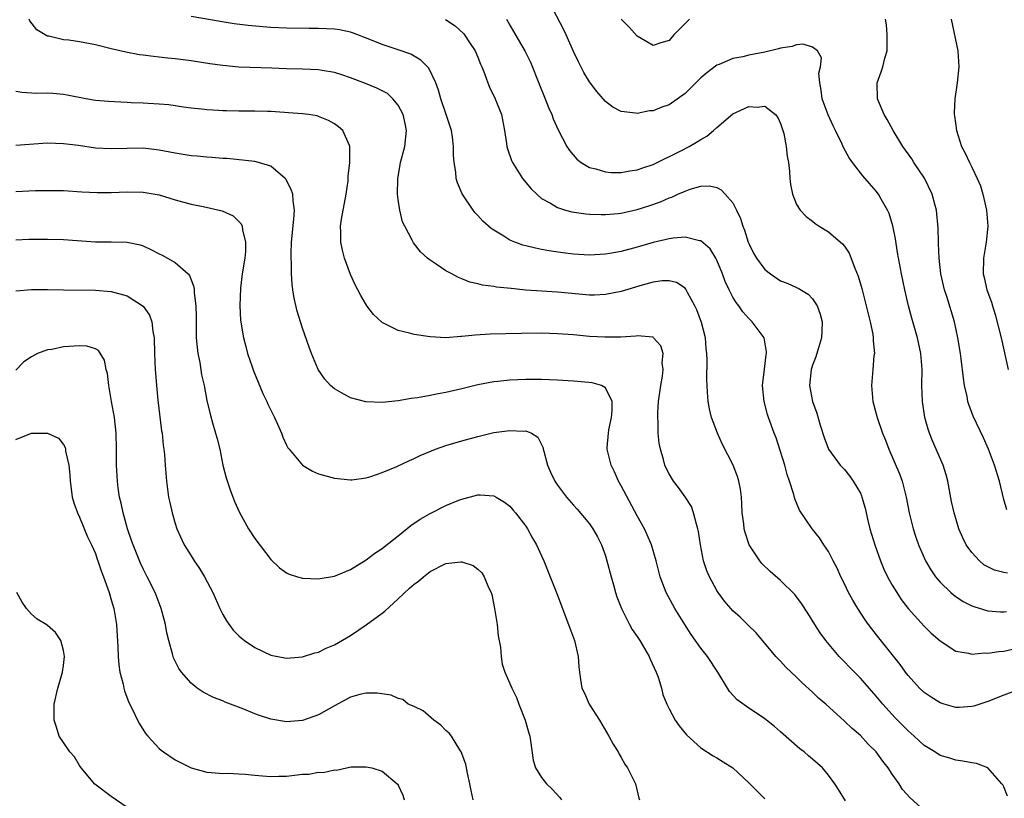
# Model space of a CAD drawing. Units: inches. Extents: x 2580000 to 2583000, y 1536000 to 1539000.
# Drawn here: x 2581860 to 2581983, y 1537399 to 1537497 of the extents above; entities that cross this region are included whole.
import ezdxf

# ---------------------------------------------------------------- set-up
doc = ezdxf.new("R2010")
doc.units = ezdxf.units.IN
doc.header["$MEASUREMENT"] = 0
doc.layers.add('LD25801536_2ft', color=123, linetype='Continuous')

msp = doc.modelspace()

# ---------------------------------------------------------------- linework, layer by layer
at = {"layer": 'LD25801536_2ft'}
for points, elevation in [([(2581983.45, 1537427.45), (2581983, 1537427.52), (2581981.84, 1537427.84), (2581981, 1537428.23), (2581980.51, 1537428.51), (2581979.94, 1537429), (2581979, 1537430.03), (2581978.3, 1537431), (2581977.87, 1537431.87), (2581977.38, 1537433), (2581976.76, 1537435), (2581976.45, 1537436.46), (2581975.97, 1537439), (2581975.77, 1537439.77), (2581975.38, 1537441), (2581974.06, 1537444.06), (2581973.68, 1537445), (2581973.5, 1537445.5), (2581973.09, 1537447), (2581972.81, 1537449), (2581972.73, 1537451), (2581972.74, 1537453), (2581972.59, 1537455), (2581972.19, 1537457), (2581971.47, 1537459.47), (2581971.06, 1537461), (2581970.59, 1537463), (2581970.17, 1537465), (2581969.68, 1537467.68), (2581969.4, 1537469.4), (2581969.06, 1537471.06), (2581968.6, 1537472.6), (2581968.42, 1537473), (2581967.6, 1537474.4), (2581967.29, 1537475), (2581967, 1537475.38), (2581965.31, 1537477.31), (2581964.01, 1537479), (2581963.59, 1537479.59), (2581962.88, 1537480.88), (2581962.7, 1537481.3), (2581961.89, 1537483), (2581961.58, 1537483.58), (2581960.97, 1537484.97), (2581960.2, 1537487), (2581960.09, 1537488.09), (2581959.9, 1537489), (2581959.81, 1537490.19), (2581960.02, 1537491), (2581960.13, 1537492.13), (2581959.62, 1537493), (2581959, 1537493.47), (2581957.84, 1537493.84), (2581957, 1537493.75), (2581956.46, 1537493.54), (2581955, 1537493.36), (2581954.73, 1537493.27), (2581953, 1537492.85), (2581951, 1537492.46), (2581950.27, 1537492.27), (2581949, 1537492.05), (2581947.29, 1537491.29), (2581947, 1537491.19), (2581945.74, 1537490.26), (2581945, 1537489.63), (2581944.35, 1537489), (2581943, 1537487.64), (2581941, 1537486.24), (2581940.08, 1537485.92), (2581939, 1537485.49), (2581938.52, 1537485.48), (2581937, 1537485.15), (2581936.8, 1537485.2), (2581935, 1537485.39), (2581933.95, 1537485.95), (2581933, 1537486.64), (2581931.92, 1537487.92), (2581931, 1537489.11), (2581930.31, 1537490.31), (2581929.62, 1537491.62), (2581929, 1537492.92), (2581928.1, 1537495), (2581927.74, 1537495.74), (2581926.04, 1537499)], 7312), ([(2581984.79, 1537412.79), (2581983, 1537412.14), (2581981, 1537411.32), (2581979.26, 1537410.74), (2581979, 1537410.69), (2581977.41, 1537410.59), (2581977, 1537410.58), (2581975.53, 1537411), (2581975, 1537411.16), (2581973.88, 1537411.88), (2581973, 1537412.48), (2581972.44, 1537413), (2581971, 1537414.59), (2581970.68, 1537415), (2581969.99, 1537415.99), (2581967.32, 1537419.32), (2581966.45, 1537420.45), (2581966.04, 1537421), (2581965.6, 1537421.6), (2581964.68, 1537423), (2581964.04, 1537424.04), (2581963.53, 1537425), (2581963, 1537426.11), (2581962.55, 1537427), (2581962.08, 1537428.08), (2581961.59, 1537429), (2581961, 1537430.17), (2581960.42, 1537431), (2581959.86, 1537431.86), (2581958.95, 1537433), (2581957.36, 1537435.36), (2581956.78, 1537436.78), (2581956.67, 1537437.33), (2581956.13, 1537439), (2581955.82, 1537439.82), (2581955.52, 1537441), (2581955, 1537442.72), (2581954.43, 1537444.43), (2581954.2, 1537445), (2581953.47, 1537447), (2581953.36, 1537447.36), (2581952.92, 1537449), (2581952.74, 1537451), (2581952.96, 1537453.04), (2581953.17, 1537454.83), (2581953.22, 1537455), (2581953.23, 1537455.23), (2581952.92, 1537457), (2581951.44, 1537459), (2581951, 1537459.41), (2581950.25, 1537460.25), (2581949.75, 1537461), (2581949.41, 1537461.41), (2581949, 1537462.07), (2581948.52, 1537463), (2581948.04, 1537464.04), (2581947.7, 1537465), (2581947, 1537466.73), (2581946.86, 1537467), (2581946.15, 1537468.15), (2581945, 1537469.15), (2581944.83, 1537469.17), (2581943, 1537469.63), (2581941.51, 1537469.51), (2581941, 1537469.43), (2581939, 1537468.93), (2581937, 1537468.35), (2581935, 1537467.83), (2581933.56, 1537467.56), (2581933, 1537467.47), (2581931, 1537467.36), (2581929, 1537467.49), (2581927.66, 1537467.66), (2581925.9, 1537467.9), (2581925, 1537468.08), (2581924.22, 1537468.22), (2581923, 1537468.55), (2581922.63, 1537468.63), (2581921.63, 1537469), (2581921, 1537469.26), (2581920.26, 1537469.74), (2581919, 1537470.48), (2581918.69, 1537470.69), (2581917.64, 1537471.64), (2581917, 1537472.33), (2581916.67, 1537472.67), (2581916.39, 1537473), (2581915.05, 1537475.05), (2581914.46, 1537476.46), (2581914.29, 1537477), (2581914.24, 1537477.76), (2581914.01, 1537479), (2581913.93, 1537479.93), (2581913.96, 1537481), (2581913.83, 1537482.17), (2581913.71, 1537483), (2581913.04, 1537485), (2581912.35, 1537487), (2581912.06, 1537488.06), (2581911.71, 1537489), (2581910.83, 1537490.83), (2581909.84, 1537491.84), (2581908.59, 1537492.59), (2581907, 1537493.15), (2581905, 1537493.8), (2581903.64, 1537494.36), (2581901.28, 1537495.28), (2581901, 1537495.37), (2581899.65, 1537495.65), (2581899, 1537495.74), (2581897, 1537495.83), (2581895.82, 1537495.82), (2581893, 1537495.86), (2581891, 1537495.95), (2581890.01, 1537496.01), (2581888.17, 1537496.17), (2581886.4, 1537496.4), (2581884.68, 1537496.68), (2581881, 1537497.34)], 7306), ([(2581983.46, 1537399.46), (2581983, 1537400.61), (2581982.87, 1537400.87), (2581982.77, 1537401), (2581981.02, 1537403.02), (2581979.57, 1537403.57), (2581979, 1537403.64), (2581977.86, 1537403.86), (2581977, 1537403.95), (2581976.22, 1537404.22), (2581975, 1537404.56), (2581974.33, 1537405), (2581973.5, 1537405.5), (2581973, 1537405.82), (2581971.77, 1537407), (2581971, 1537407.67), (2581969.34, 1537409.34), (2581969, 1537409.7), (2581967.83, 1537411), (2581967, 1537412.01), (2581965.6, 1537413.6), (2581965, 1537414.27), (2581963.64, 1537415.64), (2581963, 1537416.33), (2581962.66, 1537416.66), (2581962.34, 1537417), (2581960.67, 1537419), (2581959.97, 1537419.97), (2581959.29, 1537421), (2581958.41, 1537422.41), (2581957.63, 1537423.63), (2581956.76, 1537424.76), (2581955, 1537426.52), (2581953.67, 1537427.67), (2581952.65, 1537428.65), (2581952.37, 1537429), (2581951.05, 1537431), (2581950.54, 1537432.54), (2581950.42, 1537433), (2581950.36, 1537433.64), (2581950.19, 1537435), (2581950.14, 1537436.15), (2581950.09, 1537437), (2581949.97, 1537437.97), (2581949.76, 1537439), (2581949.58, 1537439.58), (2581949.02, 1537441), (2581947.67, 1537443.67), (2581947.09, 1537445), (2581946.34, 1537447), (2581946.07, 1537448.07), (2581945.9, 1537449), (2581945.84, 1537450.16), (2581945.76, 1537451), (2581945.74, 1537451.74), (2581945.78, 1537454.22), (2581945.75, 1537455), (2581945.66, 1537455.66), (2581945.56, 1537457), (2581945.08, 1537458.92), (2581944.5, 1537460.5), (2581944.25, 1537461), (2581943.31, 1537462.69), (2581943.1, 1537463.1), (2581943, 1537463.21), (2581941.92, 1537463.92), (2581941, 1537464.14), (2581940.14, 1537464.14), (2581939, 1537463.96), (2581937.61, 1537463.61), (2581935, 1537462.82), (2581933, 1537462.42), (2581931.64, 1537462.36), (2581931, 1537462.36), (2581927, 1537462.72), (2581923, 1537462.98), (2581921.16, 1537463.16), (2581919.35, 1537463.35), (2581919, 1537463.43), (2581917.6, 1537463.6), (2581917, 1537463.78), (2581915.99, 1537463.99), (2581915, 1537464.41), (2581914.56, 1537464.56), (2581913.73, 1537465), (2581913, 1537465.4), (2581911.76, 1537466.24), (2581911, 1537466.72), (2581910.66, 1537467), (2581909.79, 1537467.79), (2581908.92, 1537468.92), (2581908.77, 1537469.23), (2581907.83, 1537471), (2581907.56, 1537471.56), (2581907.19, 1537473), (2581907, 1537474.34), (2581906.92, 1537475), (2581906.96, 1537476.96), (2581907.27, 1537478.73), (2581907.3, 1537479), (2581907.83, 1537481), (2581908.06, 1537483), (2581907.88, 1537483.88), (2581907.62, 1537485), (2581907, 1537486.19), (2581906.34, 1537487), (2581905.64, 1537487.64), (2581905, 1537488), (2581904.33, 1537488.33), (2581902.91, 1537488.91), (2581901, 1537489.64), (2581900.06, 1537489.94), (2581899, 1537490.3), (2581897.46, 1537490.54), (2581897, 1537490.63), (2581895, 1537490.7), (2581893, 1537490.75), (2581891.16, 1537490.84), (2581887, 1537490.98), (2581885, 1537491.15), (2581883.38, 1537491.38), (2581881, 1537491.74), (2581879, 1537492.01), (2581878.09, 1537492.09), (2581877, 1537492.22), (2581876.28, 1537492.28), (2581875, 1537492.47), (2581874.52, 1537492.52), (2581872.84, 1537492.84), (2581871, 1537493.27), (2581869, 1537493.77), (2581867, 1537494.15), (2581865.66, 1537494.34), (2581865, 1537494.41), (2581863.17, 1537494.83), (2581863, 1537494.85), (2581862.89, 1537494.89), (2581861.64, 1537495.64), (2581860.77, 1537496.77), (2581860.68, 1537497)], 7304), ([(2581912.93, 1537496.93), (2581914.14, 1537496.14), (2581915.19, 1537495.19), (2581915.33, 1537495), (2581915.96, 1537494.04), (2581916.67, 1537493), (2581917, 1537492.23), (2581917.34, 1537491.34), (2581917.5, 1537491), (2581917.85, 1537490.15), (2581918.25, 1537489), (2581918.47, 1537488.47), (2581919.19, 1537487), (2581919.96, 1537485), (2581920.35, 1537483), (2581920.61, 1537481.39), (2581920.65, 1537481), (2581920.72, 1537480.72), (2581921.24, 1537479.24), (2581921.35, 1537479), (2581922.62, 1537477), (2581923.68, 1537475.68), (2581924.38, 1537475), (2581925, 1537474.49), (2581926.13, 1537473.87), (2581927, 1537473.33), (2581928.01, 1537473), (2581928.78, 1537472.78), (2581930.53, 1537472.53), (2581931, 1537472.49), (2581932.46, 1537472.46), (2581933, 1537472.46), (2581934.6, 1537472.6), (2581935, 1537472.65), (2581937, 1537473.08), (2581938.45, 1537473.55), (2581939.94, 1537474.06), (2581941, 1537474.55), (2581941.36, 1537474.64), (2581942.1, 1537475), (2581943, 1537475.4), (2581943.65, 1537475.65), (2581945, 1537476.01), (2581946.06, 1537476.06), (2581947, 1537475.85), (2581947.55, 1537475.55), (2581948.03, 1537475), (2581949, 1537473.91), (2581949.47, 1537473), (2581949.97, 1537471.97), (2581950.26, 1537471), (2581950.48, 1537470.48), (2581950.94, 1537469), (2581951, 1537468.84), (2581951.6, 1537467.6), (2581951.96, 1537467), (2581953, 1537465.58), (2581953.73, 1537465), (2581955, 1537464.15), (2581955.83, 1537463.83), (2581957, 1537463.3), (2581957.21, 1537463.21), (2581958.47, 1537462.47), (2581959, 1537461.89), (2581959.59, 1537461), (2581959.97, 1537459.97), (2581960.2, 1537459), (2581960.15, 1537457.85), (2581960.14, 1537457), (2581959.74, 1537455.74), (2581959.41, 1537454.59), (2581959, 1537453.56), (2581958.82, 1537453), (2581958.62, 1537451), (2581958.98, 1537449), (2581959.52, 1537447.52), (2581959.97, 1537446.03), (2581960.47, 1537444.47), (2581961, 1537443), (2581962.48, 1537441), (2581963, 1537440.44), (2581963.65, 1537439.65), (2581964.11, 1537439), (2581965, 1537437.47), (2581965.15, 1537437.15), (2581965.2, 1537437), (2581965.61, 1537435.61), (2581965.96, 1537434.04), (2581966.21, 1537433), (2581966.8, 1537431), (2581967.52, 1537429), (2581967.96, 1537427.96), (2581968.41, 1537427), (2581969, 1537425.95), (2581969.56, 1537425), (2581970.14, 1537424.14), (2581971.02, 1537423.02), (2581973, 1537420.81), (2581973.9, 1537419.9), (2581975, 1537418.93), (2581977, 1537417.67), (2581978.59, 1537417.41), (2581979, 1537417.29), (2581980.57, 1537417.43), (2581981, 1537417.4), (2581982.37, 1537417.63), (2581983, 1537417.67), (2581984.1, 1537417.9)], 7308), ([(2581920.58, 1537497), (2581921, 1537496.22), (2581922.92, 1537492.92), (2581923.59, 1537491.59), (2581924.75, 1537488.75), (2581925.45, 1537487), (2581925.88, 1537485.88), (2581926.28, 1537485), (2581926.46, 1537484.46), (2581927.08, 1537483.08), (2581928.16, 1537481), (2581928.48, 1537480.48), (2581929.41, 1537479.41), (2581929.96, 1537479), (2581931, 1537478.37), (2581931.82, 1537478.18), (2581933, 1537477.81), (2581933.74, 1537477.74), (2581935, 1537477.73), (2581936.07, 1537477.93), (2581937, 1537478.06), (2581937.69, 1537478.31), (2581939, 1537478.76), (2581942.46, 1537480.46), (2581943.5, 1537481), (2581944.45, 1537481.55), (2581945, 1537481.89), (2581945.72, 1537482.28), (2581946.58, 1537483), (2581947, 1537483.39), (2581949, 1537485.09), (2581951, 1537486.02), (2581952.05, 1537485.95), (2581953, 1537486.08), (2581954.35, 1537485), (2581954.64, 1537484.64), (2581955, 1537483.87), (2581955.29, 1537483), (2581955.38, 1537482.62), (2581955.7, 1537481), (2581955.8, 1537479.8), (2581955.97, 1537479), (2581956.13, 1537477.87), (2581956.16, 1537477), (2581956.22, 1537476.22), (2581956.47, 1537475), (2581957, 1537473.73), (2581957.43, 1537473), (2581958.21, 1537472.21), (2581959, 1537471.64), (2581959.34, 1537471.34), (2581959.83, 1537471), (2581961, 1537470.3), (2581962.51, 1537469), (2581962.78, 1537468.78), (2581963, 1537468.49), (2581963.61, 1537467.61), (2581964.29, 1537465.71), (2581964.72, 1537464.72), (2581965.17, 1537463.17), (2581965.75, 1537461), (2581965.98, 1537459.98), (2581966.23, 1537459), (2581966.56, 1537457.44), (2581966.63, 1537457), (2581966.61, 1537456.61), (2581966.76, 1537455), (2581966.71, 1537454.71), (2581966.58, 1537453), (2581966.52, 1537452.52), (2581966.39, 1537451), (2581966.55, 1537449), (2581967, 1537447.43), (2581967.11, 1537447), (2581967.8, 1537445), (2581968.15, 1537444.15), (2581968.56, 1537443), (2581969.9, 1537439.9), (2581970.25, 1537439), (2581970.77, 1537437), (2581971.12, 1537435), (2581971.61, 1537433), (2581971.95, 1537431.95), (2581972.29, 1537431), (2581973.18, 1537429), (2581973.85, 1537427.85), (2581974.44, 1537427), (2581975, 1537426.31), (2581976.37, 1537425), (2581976.71, 1537424.71), (2581977, 1537424.5), (2581977.9, 1537423.9), (2581979, 1537423.34), (2581979.24, 1537423.24), (2581981, 1537422.72), (2581982.61, 1537422.61), (2581983, 1537422.61), (2581983.35, 1537422.65)], 7310), ([(2581943.58, 1537497), (2581943, 1537496.46), (2581941.61, 1537495), (2581941, 1537494.32), (2581939.98, 1537494.02), (2581939, 1537493.7), (2581937, 1537494.87), (2581935.99, 1537495.99), (2581935, 1537496.99)], 7314), ([(2581983.39, 1537435.39), (2581983, 1537436.69), (2581982.46, 1537439), (2581981.83, 1537441), (2581981.07, 1537443), (2581980.44, 1537444.44), (2581979.14, 1537447.15), (2581978.62, 1537448.62), (2581978.5, 1537449), (2581978.4, 1537449.6), (2581978.08, 1537451), (2581977.93, 1537451.93), (2581977.66, 1537454.34), (2581977.57, 1537455), (2581977.25, 1537457), (2581976.8, 1537459), (2581975.84, 1537462.16), (2581975.56, 1537463), (2581975.11, 1537465), (2581974.89, 1537467), (2581974.82, 1537468.82), (2581974.79, 1537469), (2581974.76, 1537470.76), (2581974.54, 1537473), (2581974.39, 1537473.61), (2581974.01, 1537475), (2581973.04, 1537477.04), (2581971.73, 1537479), (2581971.46, 1537479.46), (2581970.32, 1537481), (2581969.1, 1537483), (2581968.38, 1537484.38), (2581968, 1537485), (2581967.16, 1537487), (2581967.13, 1537489), (2581967.63, 1537490.37), (2581967.81, 1537491), (2581968.08, 1537492.08), (2581968.36, 1537493), (2581968.38, 1537493.62), (2581968.38, 1537495), (2581968.27, 1537496.27), (2581968.14, 1537497)], 7314), ([(2581976.39, 1537497), (2581977.25, 1537493), (2581977.37, 1537491), (2581977.15, 1537489), (2581976.85, 1537487), (2581976.77, 1537485.23), (2581976.79, 1537485), (2581976.83, 1537484.83), (2581977.05, 1537483), (2581977.7, 1537481), (2581978.17, 1537480.17), (2581978.69, 1537479), (2581979, 1537478.41), (2581979.67, 1537477), (2581980.07, 1537476.07), (2581980.37, 1537475), (2581980.83, 1537473), (2581981.01, 1537471), (2581980.8, 1537469), (2581980.45, 1537467), (2581980.43, 1537465), (2581980.55, 1537464.55), (2581980.89, 1537463), (2581981.45, 1537461.45), (2581981.57, 1537461), (2581981.93, 1537459.93), (2581982.68, 1537457), (2581983.57, 1537453)], 7316), ([(2581973, 1537397.67), (2581971.25, 1537399.25), (2581970.3, 1537400.3), (2581969.87, 1537401), (2581969, 1537402.23), (2581968.51, 1537403), (2581967.84, 1537403.84), (2581967, 1537405), (2581966, 1537406), (2581965, 1537407.08), (2581963.96, 1537407.96), (2581963, 1537408.86), (2581960.65, 1537411), (2581959.77, 1537411.77), (2581959, 1537412.51), (2581957.69, 1537413.69), (2581957, 1537414.39), (2581956.33, 1537415), (2581955.66, 1537415.66), (2581955, 1537416.39), (2581954.68, 1537416.68), (2581954.38, 1537417), (2581951.94, 1537419.94), (2581950.93, 1537420.93), (2581949.9, 1537421.9), (2581949, 1537422.71), (2581948.74, 1537423), (2581947.95, 1537423.95), (2581947.16, 1537425), (2581947, 1537425.25), (2581946.05, 1537427), (2581945.74, 1537427.74), (2581945.33, 1537429), (2581944.94, 1537431), (2581944.68, 1537432.68), (2581944.62, 1537433), (2581944.42, 1537433.58), (2581944.08, 1537435), (2581943.8, 1537435.8), (2581943, 1537437.04), (2581942.18, 1537438.18), (2581941.55, 1537439), (2581941, 1537439.91), (2581940.63, 1537440.63), (2581940.47, 1537441), (2581940.28, 1537441.72), (2581939.9, 1537443), (2581939.76, 1537443.76), (2581939.64, 1537445), (2581939.62, 1537446.38), (2581939.57, 1537447), (2581939.58, 1537447.58), (2581939.68, 1537449), (2581939.96, 1537451), (2581940.19, 1537452.19), (2581940.27, 1537453), (2581940.14, 1537453.86), (2581940.26, 1537455), (2581939.97, 1537455.97), (2581939.06, 1537457), (2581939, 1537457.05), (2581937, 1537457.23), (2581936.81, 1537457.19), (2581934.93, 1537457.07), (2581932.95, 1537457.05), (2581931, 1537457.17), (2581929, 1537457.35), (2581927, 1537457.5), (2581925, 1537457.56), (2581922.47, 1537457.53), (2581918.56, 1537457.44), (2581916.67, 1537457.33), (2581915, 1537457.14), (2581914.85, 1537457.15), (2581913, 1537457), (2581911, 1537457.1), (2581909, 1537457.41), (2581908.41, 1537457.59), (2581907, 1537457.91), (2581905.17, 1537458.83), (2581905, 1537458.9), (2581903.91, 1537459.91), (2581903.07, 1537461), (2581902.31, 1537462.31), (2581901.93, 1537463), (2581901.62, 1537463.62), (2581901, 1537464.95), (2581900.27, 1537467), (2581900, 1537468), (2581899.79, 1537469), (2581899.8, 1537470.2), (2581899.76, 1537471), (2581899.88, 1537471.88), (2581900.46, 1537475), (2581900.71, 1537476.71), (2581900.72, 1537477), (2581900.71, 1537477.29), (2581900.93, 1537479), (2581900.95, 1537480.95), (2581900.94, 1537481), (2581900.87, 1537481.13), (2581900.05, 1537483), (2581899.49, 1537483.49), (2581899, 1537483.84), (2581898.25, 1537484.25), (2581897, 1537484.77), (2581896.83, 1537484.83), (2581895.73, 1537485), (2581895, 1537485.09), (2581893.24, 1537485.24), (2581892.74, 1537485.26), (2581891, 1537485.39), (2581890.61, 1537485.39), (2581889, 1537485.45), (2581887, 1537485.44), (2581885.46, 1537485.46), (2581885, 1537485.47), (2581884.48, 1537485.52), (2581883, 1537485.6), (2581882.31, 1537485.69), (2581881, 1537485.82), (2581880.06, 1537485.94), (2581878.22, 1537486.22), (2581877, 1537486.32), (2581875.61, 1537486.39), (2581875, 1537486.44), (2581873.5, 1537486.5), (2581873, 1537486.51), (2581871.39, 1537486.61), (2581870.63, 1537486.63), (2581869, 1537486.79), (2581867.81, 1537487), (2581865.46, 1537487.46), (2581865, 1537487.54), (2581863.65, 1537487.65), (2581863, 1537487.68), (2581861.66, 1537487.66), (2581859.76, 1537487.76), (2581859, 1537487.92)], 7302), ([(2581963.15, 1537398.85), (2581962.28, 1537400.28), (2581961.8, 1537401), (2581961, 1537402.1), (2581960.25, 1537403), (2581959, 1537404.11), (2581958.51, 1537404.51), (2581957.95, 1537405), (2581957.41, 1537405.41), (2581955, 1537407.54), (2581954.21, 1537408.21), (2581953, 1537409.17), (2581950.7, 1537410.7), (2581949.56, 1537411.56), (2581948.59, 1537412.59), (2581948.32, 1537413), (2581947.13, 1537415), (2581945.82, 1537417), (2581945, 1537418.03), (2581943.76, 1537419.76), (2581942.98, 1537420.98), (2581941.73, 1537423), (2581941.46, 1537423.46), (2581940.64, 1537425), (2581939.89, 1537427), (2581939.37, 1537429), (2581938.78, 1537431), (2581938.26, 1537432.26), (2581937.9, 1537433), (2581937, 1537434.64), (2581935, 1537438.42), (2581934.66, 1537439), (2581934.15, 1537440.15), (2581933.71, 1537441), (2581933.22, 1537443), (2581933.23, 1537443.23), (2581933.38, 1537445), (2581933.45, 1537445.45), (2581933.79, 1537447), (2581933.87, 1537447.87), (2581933.87, 1537449), (2581933, 1537450.72), (2581932.53, 1537451), (2581931.35, 1537451.35), (2581929.52, 1537451.52), (2581929, 1537451.53), (2581927, 1537451.68), (2581925, 1537451.77), (2581923, 1537451.74), (2581921, 1537451.65), (2581919.51, 1537451.51), (2581919, 1537451.48), (2581917, 1537451.1), (2581915, 1537450.59), (2581913, 1537450.12), (2581912.03, 1537449.97), (2581911, 1537449.73), (2581909.44, 1537449.44), (2581908.64, 1537449.36), (2581907, 1537449.06), (2581905, 1537448.85), (2581902.94, 1537448.94), (2581901, 1537449.47), (2581899.9, 1537450.1), (2581899, 1537450.57), (2581898.51, 1537451), (2581897.79, 1537451.79), (2581896.96, 1537453), (2581896.11, 1537455), (2581895.82, 1537455.82), (2581895, 1537458.21), (2581894.34, 1537460.34), (2581893.96, 1537461.96), (2581893.79, 1537463), (2581893.7, 1537463.7), (2581893.62, 1537465), (2581893.62, 1537466.38), (2581893.57, 1537467), (2581893.56, 1537467.56), (2581893.63, 1537469), (2581893.89, 1537471.89), (2581893.97, 1537473), (2581893.82, 1537474.18), (2581893.76, 1537475), (2581893.59, 1537475.59), (2581892.91, 1537476.91), (2581892.83, 1537477), (2581891, 1537478.54), (2581889.45, 1537479), (2581889, 1537479.11), (2581885.48, 1537479.48), (2581885, 1537479.49), (2581883.63, 1537479.63), (2581883, 1537479.65), (2581881.79, 1537479.79), (2581881, 1537479.85), (2581879, 1537480.18), (2581877, 1537480.56), (2581875, 1537480.79), (2581873, 1537480.77), (2581871, 1537480.71), (2581869, 1537480.81), (2581866.89, 1537481.11), (2581865, 1537481.35), (2581863, 1537481.4), (2581859, 1537481.11)], 7300), ([(2581859, 1537475.35), (2581861.47, 1537475.47), (2581863.49, 1537475.49), (2581865, 1537475.48), (2581867.31, 1537475.31), (2581869.21, 1537475.21), (2581871, 1537475.22), (2581873, 1537475.32), (2581875, 1537475.27), (2581875.24, 1537475.24), (2581877, 1537474.93), (2581879, 1537474.32), (2581881, 1537473.77), (2581882.54, 1537473.46), (2581884.91, 1537472.91), (2581886.3, 1537472.3), (2581887.31, 1537471.31), (2581887.42, 1537471), (2581887.46, 1537470.54), (2581887.84, 1537469), (2581887.82, 1537467.82), (2581887.75, 1537467), (2581887.44, 1537465), (2581887.2, 1537463.2), (2581887.11, 1537461), (2581887.22, 1537459.22), (2581887.58, 1537457), (2581887.89, 1537455.89), (2581888.11, 1537455), (2581888.66, 1537453.34), (2581888.84, 1537452.84), (2581889.41, 1537451.41), (2581890, 1537450), (2581890.5, 1537449), (2581890.64, 1537448.64), (2581891.31, 1537447.31), (2581891.47, 1537447), (2581891.86, 1537446.14), (2581892.34, 1537445), (2581892.51, 1537444.51), (2581893, 1537443.5), (2581893.17, 1537443.17), (2581893.3, 1537443), (2581895, 1537441.01), (2581896.26, 1537440.26), (2581897, 1537439.92), (2581899, 1537439.35), (2581901, 1537439.16), (2581901.17, 1537439.17), (2581903, 1537439.42), (2581903.57, 1537439.57), (2581905, 1537440.07), (2581906.84, 1537440.84), (2581908.4, 1537441.6), (2581909, 1537441.84), (2581909.77, 1537442.23), (2581911.18, 1537442.82), (2581911.68, 1537443), (2581913, 1537443.46), (2581915, 1537444.05), (2581917, 1537444.6), (2581919, 1537445.09), (2581920.69, 1537445.31), (2581921, 1537445.36), (2581922.73, 1537445.27), (2581923, 1537445.29), (2581923.72, 1537445), (2581924.53, 1537444.53), (2581925.19, 1537443.19), (2581925.2, 1537443), (2581925.26, 1537442.74), (2581925.75, 1537441), (2581926.13, 1537440.13), (2581926.65, 1537439), (2581927, 1537438.47), (2581928.12, 1537437), (2581929, 1537435.98), (2581929.47, 1537435.47), (2581931, 1537433.64), (2581931.43, 1537433), (2581932, 1537432), (2581932.51, 1537431), (2581933, 1537429.63), (2581933.2, 1537429), (2581933.71, 1537427), (2581934.01, 1537425.99), (2581934.28, 1537425), (2581934.46, 1537424.46), (2581935.02, 1537423.02), (2581936.03, 1537421), (2581936.38, 1537420.38), (2581937, 1537419.48), (2581937.31, 1537419), (2581938.48, 1537417), (2581938.63, 1537416.63), (2581939.38, 1537415), (2581939.61, 1537414.39), (2581940.05, 1537413), (2581940.23, 1537412.23), (2581940.72, 1537411), (2581941, 1537410.43), (2581941.77, 1537409), (2581942.27, 1537408.27), (2581943.17, 1537407.17), (2581945, 1537405.51), (2581946.52, 1537404.52), (2581947, 1537404.27), (2581947.77, 1537403.77), (2581949, 1537403), (2581951, 1537401.12), (2581953, 1537399.11)], 7298), ([(2581859, 1537469.27), (2581860.63, 1537469.37), (2581863, 1537469.39), (2581865, 1537469.33), (2581869, 1537469.03), (2581871, 1537469.04), (2581873, 1537469.01), (2581874.64, 1537468.64), (2581875, 1537468.52), (2581876.05, 1537468.05), (2581877, 1537467.53), (2581877.37, 1537467.37), (2581878.04, 1537467), (2581879, 1537466.42), (2581880.64, 1537465), (2581880.81, 1537464.81), (2581881, 1537464.28), (2581881.37, 1537463.37), (2581881.38, 1537463), (2581881.38, 1537462.62), (2581881.59, 1537461), (2581881.63, 1537459.63), (2581881.63, 1537459), (2581881.66, 1537457), (2581881.76, 1537455.76), (2581881.86, 1537455), (2581882.1, 1537453.9), (2581882.32, 1537452.32), (2581882.65, 1537451), (2581883, 1537449.13), (2581883.39, 1537447.39), (2581883.69, 1537446.31), (2581884.3, 1537444.3), (2581884.61, 1537443), (2581885, 1537441), (2581885.4, 1537439.4), (2581885.9, 1537437.9), (2581886.46, 1537436.46), (2581887.08, 1537435.08), (2581888.23, 1537433), (2581889, 1537431.81), (2581891, 1537429.14), (2581892.11, 1537428.11), (2581893, 1537427.47), (2581893.33, 1537427.33), (2581894.37, 1537427), (2581895, 1537426.83), (2581897, 1537426.72), (2581897.22, 1537426.78), (2581899, 1537427.07), (2581901, 1537427.91), (2581903, 1537429.11), (2581904.06, 1537429.94), (2581905, 1537430.52), (2581905.25, 1537430.75), (2581907, 1537432.13), (2581908.57, 1537433.43), (2581909.78, 1537434.22), (2581911, 1537434.93), (2581913, 1537435.92), (2581914.6, 1537436.6), (2581915, 1537436.75), (2581917, 1537437.26), (2581917.27, 1537437.27), (2581919, 1537437.17), (2581919.3, 1537437), (2581920.35, 1537436.34), (2581921, 1537435.87), (2581921.39, 1537435.39), (2581921.74, 1537435), (2581923, 1537433.36), (2581923.25, 1537433), (2581923.84, 1537431.84), (2581924.34, 1537431), (2581925, 1537429.62), (2581925.29, 1537429), (2581926.08, 1537427), (2581926.89, 1537424.89), (2581928.39, 1537421), (2581929.12, 1537419), (2581929.6, 1537417), (2581929.67, 1537415.67), (2581929.75, 1537415), (2581929.9, 1537414.1), (2581930.06, 1537413), (2581930.37, 1537412.37), (2581930.98, 1537411), (2581932.26, 1537409), (2581933.45, 1537407), (2581933.98, 1537405.98), (2581934.6, 1537405), (2581934.73, 1537404.73), (2581935, 1537404.29), (2581935.46, 1537403.46), (2581935.77, 1537403), (2581936.77, 1537401), (2581937.2, 1537399.2), (2581937.3, 1537399)], 7296), ([(2581859, 1537462.89), (2581861, 1537463.04), (2581863, 1537463.05), (2581865, 1537463.03), (2581869, 1537462.96), (2581871, 1537462.81), (2581873, 1537462.25), (2581874.98, 1537460.98), (2581875.81, 1537459.81), (2581876.1, 1537459), (2581876.22, 1537457.78), (2581876.37, 1537457), (2581876.4, 1537455), (2581876.51, 1537453), (2581876.56, 1537452.56), (2581876.68, 1537451), (2581876.85, 1537449.15), (2581877.31, 1537445.31), (2581877.38, 1537445), (2581877.5, 1537443.5), (2581877.6, 1537443), (2581877.66, 1537442.34), (2581877.75, 1537441), (2581877.91, 1537439), (2581878.19, 1537437), (2581878.33, 1537436.33), (2581878.62, 1537435), (2581879, 1537433.68), (2581879.22, 1537433), (2581880.14, 1537431), (2581881, 1537429.6), (2581881.39, 1537429), (2581882.05, 1537428.05), (2581882.7, 1537427), (2581883.74, 1537425), (2581884.62, 1537423), (2581885, 1537422.24), (2581885.44, 1537421.44), (2581886.29, 1537420.29), (2581887, 1537419.59), (2581887.31, 1537419.31), (2581887.71, 1537419), (2581889, 1537418.12), (2581891, 1537417.17), (2581893, 1537416.79), (2581895, 1537416.95), (2581896.56, 1537417.44), (2581897, 1537417.53), (2581897.98, 1537418.02), (2581899, 1537418.45), (2581901, 1537419.63), (2581903, 1537420.97), (2581905, 1537422.44), (2581905.31, 1537422.69), (2581907, 1537424.23), (2581908.43, 1537425.57), (2581909, 1537426.06), (2581909.54, 1537426.46), (2581910.18, 1537427), (2581911, 1537427.64), (2581913, 1537428.64), (2581914.87, 1537428.87), (2581915, 1537428.87), (2581916.39, 1537428.39), (2581917, 1537427.96), (2581917.49, 1537427.49), (2581917.79, 1537427), (2581918.35, 1537425.65), (2581918.67, 1537425), (2581918.75, 1537424.75), (2581919.1, 1537423), (2581919.41, 1537421), (2581919.56, 1537419.56), (2581919.83, 1537418.17), (2581919.91, 1537417), (2581920.04, 1537416.04), (2581920.4, 1537415), (2581921, 1537413.58), (2581921.26, 1537413), (2581921.84, 1537411.84), (2581922.14, 1537411), (2581922.93, 1537409), (2581923.38, 1537407.38), (2581923.51, 1537407), (2581923.62, 1537406.38), (2581923.96, 1537403.96), (2581924.23, 1537403), (2581925, 1537401.79), (2581925.62, 1537401), (2581926.34, 1537400.34), (2581927.29, 1537399.29), (2581927.49, 1537399)], 7294), ([(2581916.42, 1537399), (2581916.15, 1537400.15), (2581916, 1537401), (2581915.68, 1537402.32), (2581915.48, 1537403.48), (2581914.91, 1537405), (2581914.72, 1537405.28), (2581913.68, 1537407), (2581913.38, 1537407.38), (2581913, 1537407.69), (2581912.37, 1537408.37), (2581911.49, 1537409), (2581910.15, 1537410.15), (2581909, 1537410.69), (2581908.26, 1537411), (2581907.6, 1537411.6), (2581907, 1537411.7), (2581906.13, 1537412.13), (2581904.38, 1537412.38), (2581903, 1537412.4), (2581902.2, 1537412.2), (2581901, 1537411.87), (2581899, 1537410.8), (2581897, 1537409.66), (2581895, 1537408.93), (2581893, 1537408.79), (2581891, 1537409.13), (2581889.58, 1537409.58), (2581889, 1537409.8), (2581887.62, 1537410.38), (2581885.27, 1537411.27), (2581885, 1537411.4), (2581883.84, 1537411.84), (2581882.51, 1537412.51), (2581881.79, 1537413), (2581881, 1537413.62), (2581879.81, 1537415), (2581879.47, 1537415.47), (2581879, 1537416.41), (2581878.81, 1537416.81), (2581878.75, 1537417), (2581878.68, 1537417.32), (2581878.2, 1537419), (2581877.96, 1537419.96), (2581877.79, 1537421), (2581877.62, 1537421.62), (2581877.27, 1537423), (2581876.49, 1537425), (2581875.51, 1537427), (2581875, 1537427.98), (2581874.68, 1537428.68), (2581873.73, 1537431), (2581873.55, 1537431.55), (2581873.04, 1537433), (2581872.47, 1537435), (2581872.22, 1537436.22), (2581872.02, 1537437), (2581871.86, 1537438.14), (2581871.76, 1537439), (2581871.67, 1537441), (2581871.65, 1537443), (2581871.61, 1537445), (2581871.4, 1537447), (2581871.03, 1537449), (2581870.74, 1537450.74), (2581870.67, 1537451), (2581870.5, 1537452.5), (2581870.37, 1537453), (2581870.16, 1537454.16), (2581869.4, 1537455.4), (2581869, 1537455.6), (2581867.92, 1537455.92), (2581867, 1537455.98), (2581865, 1537455.85), (2581863.53, 1537455.53), (2581863, 1537455.47), (2581861.75, 1537455), (2581861, 1537454.62), (2581860.04, 1537453.96), (2581859, 1537452.93)], 7292), ([(2581859, 1537444.24), (2581861, 1537445.01), (2581863, 1537445), (2581864.39, 1537444.39), (2581865, 1537443.58), (2581865.2, 1537443.2), (2581865.24, 1537443), (2581865.26, 1537442.74), (2581865.66, 1537441), (2581865.79, 1537439.79), (2581865.83, 1537439), (2581865.98, 1537438.02), (2581866.1, 1537437), (2581866.28, 1537436.28), (2581866.74, 1537435), (2581867, 1537434.46), (2581867.99, 1537431.99), (2581868.5, 1537431), (2581869, 1537429.9), (2581869.22, 1537429.22), (2581869.32, 1537429), (2581869.72, 1537427.72), (2581870.01, 1537427), (2581870.73, 1537425), (2581871, 1537424.1), (2581871.3, 1537423), (2581871.63, 1537421), (2581871.81, 1537418.19), (2581871.85, 1537417), (2581871.93, 1537415.93), (2581872.08, 1537415), (2581872.48, 1537413.52), (2581872.58, 1537413), (2581872.66, 1537412.66), (2581873.21, 1537411.21), (2581873.66, 1537410.34), (2581874.29, 1537409), (2581874.52, 1537408.52), (2581875.31, 1537407.31), (2581875.58, 1537407), (2581877, 1537405.44), (2581877.24, 1537405.24), (2581877.55, 1537405), (2581879, 1537404.02), (2581879.68, 1537403.68), (2581881, 1537402.99), (2581883, 1537402.46), (2581883.56, 1537402.44), (2581885, 1537402.31), (2581885.68, 1537402.32), (2581887, 1537402.26), (2581887.8, 1537402.2), (2581889, 1537402.08), (2581889.98, 1537402.02), (2581891, 1537401.91), (2581892.02, 1537401.98), (2581893, 1537401.97), (2581895, 1537402.2), (2581895.77, 1537402.23), (2581897, 1537402.46), (2581897.58, 1537402.42), (2581899, 1537402.76), (2581899.27, 1537402.73), (2581900.5, 1537403), (2581901.12, 1537403.12), (2581903, 1537403.15), (2581903.7, 1537403), (2581905, 1537402.6), (2581906.89, 1537401), (2581906.95, 1537400.95), (2581907, 1537400.85), (2581907.57, 1537399.57), (2581907.75, 1537399)], 7290), ([(2581873, 1537398.04), (2581871, 1537399.43), (2581868.95, 1537400.95), (2581867.2, 1537403), (2581867, 1537403.3), (2581866.37, 1537404.37), (2581865.79, 1537405), (2581865, 1537406.2), (2581864.44, 1537407), (2581864.1, 1537408.1), (2581863.81, 1537409), (2581863.84, 1537411), (2581864.27, 1537413), (2581864.45, 1537413.55), (2581864.88, 1537415), (2581865, 1537415.86), (2581865.11, 1537417), (2581865, 1537417.75), (2581864.67, 1537419), (2581863.98, 1537419.98), (2581863, 1537420.87), (2581862.82, 1537421), (2581861.69, 1537421.69), (2581861, 1537422.28), (2581860.37, 1537423), (2581859.81, 1537423.81), (2581859.16, 1537425)], 7288)]:
    msp.add_lwpolyline(points, dxfattribs=dict(at, elevation=elevation))

doc.saveas('drawing.dxf')
